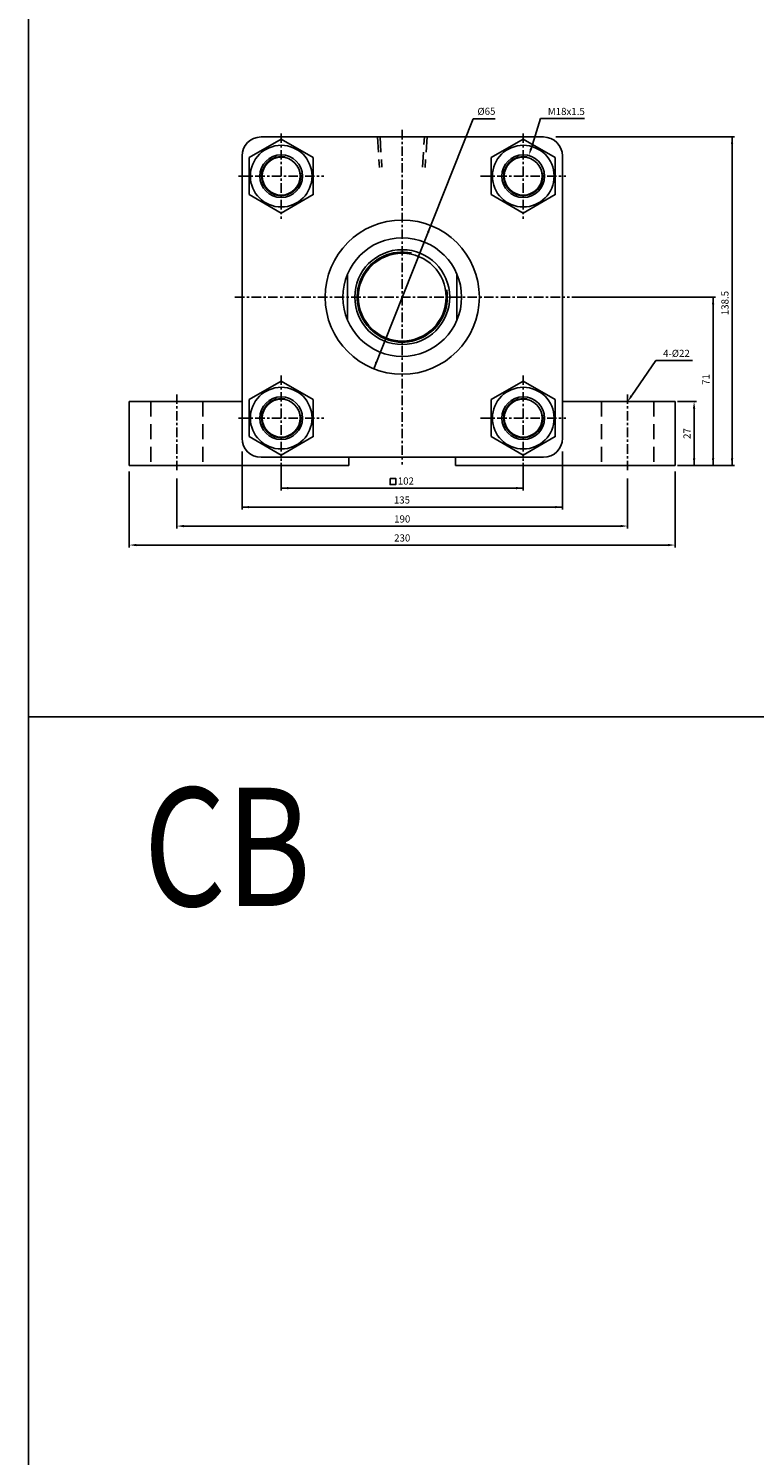
# Model space of a CAD drawing. Units: millimetres. Extents: x 228 to 3222, y 26 to 2245.
# Drawn here: x 228 to 534, y 627 to 1229 of the extents above; entities that cross this region are included whole.
import ezdxf
from ezdxf.enums import TextEntityAlignment as Align

# ---------------------------------------------------------------- set-up
doc = ezdxf.new("R2010")
doc.units = ezdxf.units.MM
doc.linetypes.add('CENTER', pattern=[7, 4, -1, 1, -1])
doc.linetypes.add('HIDDEN', pattern=[9.525, 6.35, -3.175])
doc.layers.add('AM_5', color=5, linetype='Continuous', lineweight=50)
for name, color, linetype in [('CENTER', 1, 'Continuous'), ('DIM', 5, 'Continuous'), ('HIDDEN', 3, 'Continuous')]:
    doc.layers.add(name, color=color, linetype=linetype)
doc.styles.add('ROMANSS', font='ROMANSS.SHX', dxfattribs={"bigfont": 'LMP'})
doc.styles.get("Standard").update_dxf_attribs({"font": 'ISOCP.SHX', "bigfont": 'CHINESET.SHX'})

msp = doc.modelspace()

# ---------------------------------------------------------------- linework, layer by layer
at = {"linetype": 'Continuous'}
for p, q in [((325.87, 1183.16), (444.87, 1183.16)), ((317.87, 1175.16), (317.87, 1056.16)), ((452.87, 1175.16), (452.87, 1056.16)), ((362.37, 1125.46), (362.37, 1105.86)), ((408.37, 1125.46), (408.37, 1105.86)), ((270.37, 1071.66), (270.37, 1044.66)), ((270.37, 1071.66), (317.87, 1071.66)), ((452.87, 1071.66), (500.37, 1071.66)), ((500.37, 1071.66), (500.37, 1044.66)), ((325.87, 1048.16), (444.87, 1048.16)), ((362.87, 1048.16), (362.87, 1044.66)), ((407.87, 1048.16), (407.87, 1044.66)), ((270.37, 1044.66), (362.87, 1044.66)), ((407.87, 1044.66), (500.37, 1044.66))]:
    msp.add_line(p, q, dxfattribs=at)
at = {"color": 4}
msp.add_line((227.9, 938.7), (3221.66, 938.7), dxfattribs=at)
msp.add_lwpolyline([(227.9, 285.49), (3221.66, 285.49), (3221.66, 2245.08), (227.9, 2245.08)], close=True, dxfattribs=at)
at = {"linetype": 'Continuous'}
for points in [[(320.86, 1158.86), (334.37, 1151.06), (347.88, 1158.86), (347.88, 1174.46), (334.37, 1182.26), (320.86, 1174.46)], [(422.86, 1158.86), (436.37, 1151.06), (449.88, 1158.86), (449.88, 1174.46), (436.37, 1182.26), (422.86, 1174.46)], [(320.86, 1056.86), (334.37, 1049.06), (347.88, 1056.86), (347.88, 1072.46), (334.37, 1080.26), (320.86, 1072.46)], [(422.86, 1056.86), (436.37, 1049.06), (449.88, 1056.86), (449.88, 1072.46), (436.37, 1080.26), (422.86, 1072.46)]]:
    msp.add_lwpolyline(points, close=True, dxfattribs=at)
for centre, radius in [((334.37, 1166.66), 13), ((436.37, 1166.66), 13), ((334.37, 1166.66), 9), ((334.37, 1166.66), 8), ((436.37, 1166.66), 9), ((436.37, 1166.66), 8), ((385.37, 1115.66), 32.5), ((385.37, 1115.66), 25), ((385.37, 1115.66), 20), ((385.37, 1115.66), 18.5), ((334.37, 1064.66), 13), ((436.37, 1064.66), 13), ((334.37, 1064.66), 9), ((334.37, 1064.66), 8), ((436.37, 1064.66), 9), ((436.37, 1064.66), 8)]:
    msp.add_circle(centre, radius, dxfattribs=at)
for centre, start, end in [((325.87, 1175.16), 90, 180), ((444.87, 1175.16), 0, 90), ((325.87, 1056.16), 180, 270), ((444.87, 1056.16), 270, 0)]:
    msp.add_arc(centre, 8, start, end, dxfattribs=at)
at = {"color": 4, "linetype": 'Continuous'}
for centre, radius, start, end in [((334.37, 1166.66), 8.25, 78.65557, 9.25726), ((436.37, 1166.66), 8.25, 78.65557, 9.25726), ((385.37, 1115.66), 19, 78.33025, 9.30228), ((334.37, 1064.66), 8.25, 78.65557, 9.25726), ((436.37, 1064.66), 8.25, 78.65557, 9.25726)]:
    msp.add_arc(centre, radius, start, end, dxfattribs=at)
at = {"layer": 'CENTER', "linetype": 'CENTER'}
for p, q in [((385.37, 1186.16), (385.37, 1045.16)), ((334.37, 1184.66), (334.37, 1148.7)), ((436.37, 1184.66), (436.37, 1148.7)), ((316.41, 1166.66), (352.37, 1166.66)), ((418.41, 1166.66), (454.37, 1166.66)), ((314.87, 1115.66), (455.87, 1115.66)), ((334.37, 1082.66), (334.37, 1046.7)), ((436.37, 1082.66), (436.37, 1046.7)), ((290.37, 1074.66), (290.37, 1041.66)), ((480.37, 1074.66), (480.37, 1041.66)), ((316.41, 1064.66), (352.37, 1064.66)), ((418.41, 1064.66), (454.37, 1064.66))]:
    msp.add_line(p, q, dxfattribs=at)
at = {"layer": 'DIM', "linetype": 'Continuous'}
for p, q in [((439.66, 1178.2), (443.63, 1190.93)), ((443.63, 1190.93), (446.63, 1190.93)), ((446.63, 1190.93), (462.22, 1190.93)), ((415.27, 1190.78), (373.35, 1085.46)), ((415.27, 1190.78), (424.51, 1190.78)), ((450.08, 1183.16), (525.37, 1183.16)), ((524.37, 1044.66), (524.37, 1183.16)), ((456.87, 1115.66), (517.37, 1115.66)), ((516.37, 1044.66), (516.37, 1115.66)), ((482.06, 1074.14), (492.19, 1088.96)), ((492.19, 1088.96), (507.66, 1088.96)), ((501.37, 1071.66), (509.37, 1071.66)), ((508.37, 1044.66), (508.37, 1068.66)), ((317.87, 1050.56), (317.87, 1026.16)), ((452.87, 1050.59), (452.87, 1026.16)), ((270.37, 1042.16), (270.37, 1010.16)), ((334.37, 1045.85), (334.37, 1034.16)), ((436.37, 1045.81), (436.37, 1034.16)), ((500.37, 1042.16), (500.37, 1010.16)), ((501.37, 1044.66), (525.37, 1044.66)), ((290.37, 1039.16), (290.37, 1018.16)), ((334.37, 1035.16), (436.37, 1035.16)), ((480.37, 1039.16), (480.37, 1018.16)), ((317.87, 1027.16), (452.87, 1027.16)), ((293.37, 1019.16), (477.37, 1019.16)), ((273.37, 1011.16), (497.37, 1011.16))]:
    msp.add_line(p, q, dxfattribs=at)
msp.add_lwpolyline([(380.26, 1039.28), (380.26, 1036.65), (382.63, 1036.65), (382.63, 1039.28)], close=True, dxfattribs=at)
for points in [[(523.87, 1180.16), (524.87, 1180.16), (524.37, 1183.16)], [(440.14, 1178.05), (439.18, 1178.35), (438.77, 1175.34)], [(396.75, 1142.88), (395.82, 1143.25), (397.39, 1145.86)], [(515.87, 1112.66), (516.87, 1112.66), (516.37, 1115.66)], [(374.93, 1088.07), (374, 1088.44), (373.35, 1085.46)], [(482.48, 1073.86), (481.65, 1074.42), (480.37, 1071.66)], [(507.87, 1068.66), (508.87, 1068.66), (508.37, 1071.66)], [(507.87, 1047.66), (508.87, 1047.66), (508.37, 1044.66)], [(515.87, 1047.66), (516.87, 1047.66), (516.37, 1044.66)], [(523.87, 1047.66), (524.87, 1047.66), (524.37, 1044.66)], [(337.37, 1035.66), (337.37, 1034.66), (334.37, 1035.16)], [(433.37, 1035.66), (433.37, 1034.66), (436.37, 1035.16)], [(320.87, 1027.66), (320.87, 1026.66), (317.87, 1027.16)], [(449.87, 1027.66), (449.87, 1026.66), (452.87, 1027.16)], [(293.37, 1019.66), (293.37, 1018.66), (290.37, 1019.16)], [(477.37, 1019.66), (477.37, 1018.66), (480.37, 1019.16)], [(273.37, 1011.66), (273.37, 1010.66), (270.37, 1011.16)], [(497.37, 1011.66), (497.37, 1010.66), (500.37, 1011.16)]]:
    msp.add_solid(points, dxfattribs=at)
at = {"layer": 'HIDDEN', "linetype": 'HIDDEN'}
for p, q in [((374.92, 1183.16), (375.73, 1170.28)), ((376.02, 1183.16), (376.82, 1170.46)), ((393.93, 1170.46), (394.72, 1183.16)), ((395.82, 1183.16), (395.02, 1170.28)), ((279.37, 1071.66), (279.37, 1044.66)), ((301.37, 1071.66), (301.37, 1044.66)), ((469.37, 1071.66), (469.37, 1044.66)), ((491.37, 1071.66), (491.37, 1044.66))]:
    msp.add_line(p, q, dxfattribs=at)

# ---------------------------------------------------------------- texts
at = {"layer": 'AM_5', "color": 0, "width": 0.8}
msp.add_text('CB', height=49.896, dxfattribs=at).set_placement((276.37, 859.01))
at = {"layer": 'DIM', "linetype": 'Continuous', "style": 'ROMANSS'}
for s, rotation, p in [('%%c65', 1.02414, (420.85, 1193.97)), ('138.5', 90, (521.37, 1113.16)), ('71', 90, (513.37, 1080.91)), ('27', 90, (505.37, 1058.16))]:
    msp.add_text(s, height=3, rotation=rotation, dxfattribs=at).set_placement(p, align=Align.MIDDLE_CENTER)
for s, p in [('M18x1.5', (446.72, 1193.93)), ('4-%%c22', (495.28, 1091.96))]:
    msp.add_text(s, height=3, dxfattribs=at).set_placement(p, align=Align.MIDDLE_LEFT)
for s, p in [('102', (386.91, 1038.16)), ('135', (385.25, 1030.16)), ('190', (385.37, 1022.16)), ('230', (385.37, 1014.16))]:
    msp.add_text(s, height=3, dxfattribs=at).set_placement(p, align=Align.MIDDLE_CENTER)

doc.saveas('drawing.dxf')
